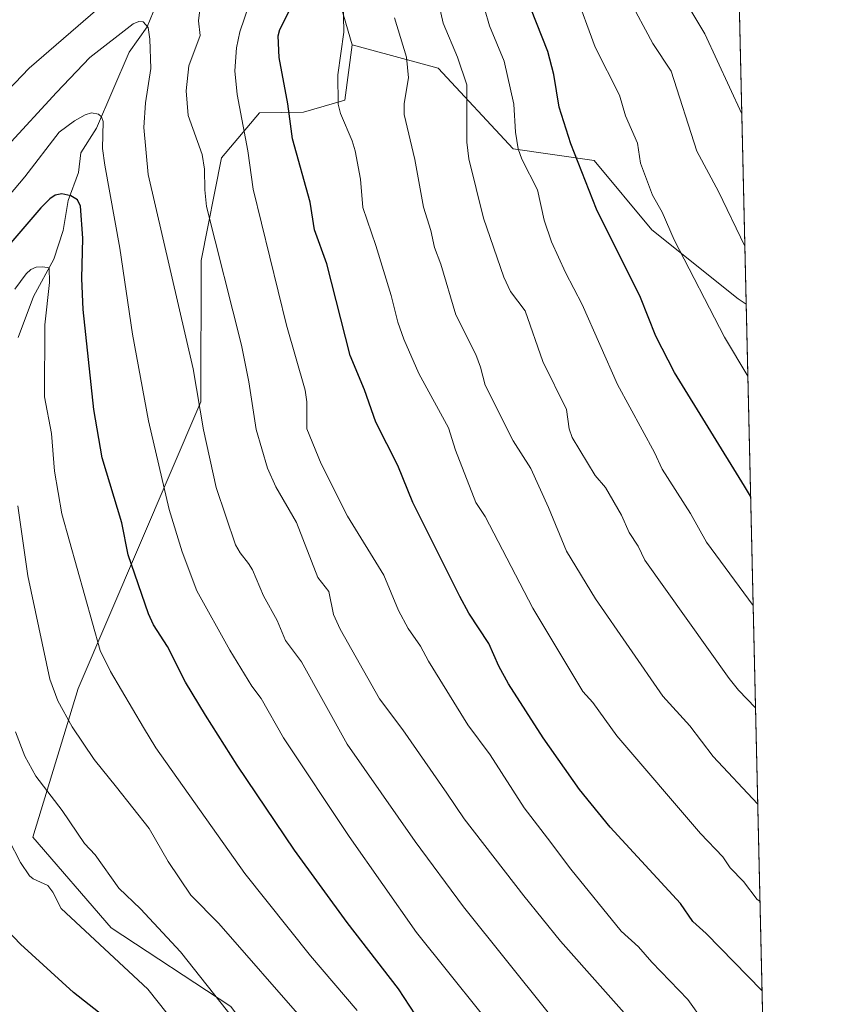
# Model space of a CAD drawing. Units: metres. Extents: x 654632 to 658084, y 4755622 to 4758013.
# Drawn here: x 657895 to 658084, y 4756514 to 4756740 of the extents above; entities that cross this region are included whole.
import ezdxf

# ---------------------------------------------------------------- set-up
doc = ezdxf.new("R2010")
doc.units = ezdxf.units.M
doc.header["$MEASUREMENT"] = 0
for name, color, linetype, lineweight in [('Arbolado forestal CxS', 92, 'Continuous', 0), ('Comarca CxS', 21, 'Continuous', 0), ('Comunidad Autónoma CxS', 142, 'Continuous', 0), ('Corriente natural lineal', 142, 'Continuous', 13), ('Curva de nivel maestra', 30, 'Continuous', 30), ('Curva de nivel normal', 30, 'Continuous', 0), ('Espacio natural protegido CxS', 121, 'Continuous', 0), ('Municipio CxS', 4, 'Continuous', 0), ('Pastizal CxS', 92, 'Continuous', 0), ('Provincia CxS', 1, 'Continuous', 0)]:
    doc.layers.add(name, color=color, linetype=linetype, lineweight=lineweight)

# ---------------------------------------------------------------- blocks, each defined once
blk = doc.blocks.new('*U8')
at = {"layer": 'Pastizal CxS', "color": 92, "linetype": 'Continuous', "lineweight": 0}
blk.add_polyline3d([(657943.0120999999, 4756513.9233, 1235.557400000005), (657915.5721000005, 4756531.901500001, 1232.063500000004), (657897.5937999999, 4756552.7193, 1231.5717), (657908.0032000003, 4756586.7829, 1242.037899999996), (657936.1017000005, 4756652.5251, 1259.539699999994), (657936.1642000005, 4756684.9189, 1262.851299999995), (657940.8283000002, 4756708.500499999, 1266.760899999994), (657949.5384999998, 4756718.813300001, 1271.410399999993), (657959.6973000001, 4756718.988500001, 1276.014999999999), (657969.1771000001, 4756721.693299999, 1279.896500000003), (657970.8563000001, 4756734.424900001, 1280.055200000003), (657990.5717000002, 4756729.060900001, 1287.490600000005), (658007.7691000003, 4756710.539899999, 1294.133799999996), (658026.2895000001, 4756707.894099999, 1301.633199999997), (658039.5182999996, 4756692.0189, 1303.388900000005), (658059.3613, 4756676.1439, 1307.247799999997), (658061.1410999997, 4756674.930299999, 1307.630499999999), (658070.6058, 4756264.989, 1193.167799999996)], dxfattribs=at)
blk = doc.blocks.new('*U9')
at = {"layer": 'Arbolado forestal CxS', "color": 92, "linetype": 'Continuous', "lineweight": 0}
blk.add_polyline3d([(657962.7439000001, 4756762.231899999, 1275.035999999993), (657970.8563000001, 4756734.424900001, 1280.055200000003), (657969.1771000001, 4756721.693299999, 1279.896500000003), (657959.6973000001, 4756718.988500001, 1276.014999999999), (657949.5384999998, 4756718.813300001, 1271.410399999993), (657940.8283000002, 4756708.500499999, 1266.760899999994), (657936.1642000005, 4756684.9189, 1262.851299999995), (657936.1017000005, 4756652.5251, 1259.539699999994), (657908.0032000003, 4756586.7829, 1242.037899999996), (657897.5937999999, 4756552.7193, 1231.5717), (657915.5721000005, 4756531.901500001, 1232.063500000004), (657943.0120999999, 4756513.9233, 1235.557400000005)], dxfattribs=at)

msp = doc.modelspace()

# ---------------------------------------------------------------- linework, layer by layer
at = {"layer": 'Arbolado forestal CxS', "color": 92, "linetype": 'Continuous', "lineweight": 0}
for points in [[(657962.7439000001, 4756762.231899999, 1275.035999999993), (657970.8563000001, 4756734.424900001, 1280.055200000003)], [(657970.8563000001, 4756734.424900001, 1280.055200000003), (657969.1771000001, 4756721.693299999, 1279.896500000003), (657959.6973000001, 4756718.988500001, 1276.014999999999), (657949.5384999998, 4756718.813300001, 1271.410399999993), (657940.8283000002, 4756708.500499999, 1266.760899999994), (657936.1642000005, 4756684.9189, 1262.851299999995), (657936.1017000005, 4756652.5251, 1259.539699999994), (657908.0032000003, 4756586.7829, 1242.037899999996), (657897.5937999999, 4756552.7193, 1231.5717), (657915.5721000005, 4756531.901500001, 1232.063500000004), (657943.0120999999, 4756513.9233, 1235.557400000005), (657976.8318999996, 4756468.397500001, 1234.919299999994), (658003.1984999999, 4756410.912699999, 1227.840899999996), (658015.5242999997, 4756355.211100001, 1214.295499999993), (658021.8858000003, 4756326.1665, 1206.2883), (658034.2121000001, 4756305.0799, 1201.446500000005), (658042.1635999996, 4756282.799100001, 1193.219700000001), (658058.8640999999, 4756270.863100001, 1192.944300000003), (658070.6058, 4756264.989, 1193.167799999996)]]:
    msp.add_polyline3d(points, dxfattribs=at)
at = {"layer": 'Comarca CxS', "color": 21, "linetype": 'Continuous', "lineweight": 0, "flags": 128}
msp.add_lwpolyline([(656848.7635000009, 4755671.399700001), (654684.1100011808, 4755622.019982424), (654645.1794000004, 4757344.670899999), (654631.8300011798, 4757935.369982404), (658030.2500012071, 4758012.919982401), (658081.2254000006, 4755805.021600001), (658083.6600012068, 4755699.569982426), (657762.4175999997, 4755692.241900002), (657184.4269999993, 4755679.056800001), (657077.012600001, 4755676.606500001)], close=True, dxfattribs=at)
at = {"layer": 'Comunidad Autónoma CxS', "color": 142, "linetype": 'Continuous', "lineweight": 0, "flags": 128}
msp.add_lwpolyline([(656848.7635000009, 4755671.399700001), (654684.1100011808, 4755622.019982424), (654645.1794000004, 4757344.670899999), (654631.8300011798, 4757935.369982404), (658030.2500012071, 4758012.919982401), (658081.2254000006, 4755805.021600001), (658083.6600012068, 4755699.569982426), (657762.4175999997, 4755692.241900002), (657184.4269999993, 4755679.056800001), (657077.012600001, 4755676.606500001)], close=True, dxfattribs=at)
at = {"layer": 'Corriente natural lineal', "color": 142, "linetype": 'Continuous', "lineweight": 13}
msp.add_polyline3d([(657925.8844999997, 4756743.5799, 1262.044099999999), (657923.8021999998, 4756738.5691, 1260.781799999997), (657919.7208000004, 4756732.7053, 1259.691999999996), (657912.2350000005, 4756715.297900001, 1254.916599999997), (657908.5800999999, 4756709.634500001, 1253.199600000007), (657908.0859000003, 4756705.161599999, 1251.968200000003), (657905.6829000004, 4756698.739399999, 1250.268400000001), (657904.5548, 4756691.861600001, 1247.962700000004), (657902.4490999999, 4756685.2305, 1246.117800000007), (657897.7237000001, 4756676.700400001, 1244.119999999995), (657894.2450000001, 4756667.312700001, 1241.7696)], dxfattribs=at)
at = {"layer": 'Curva de nivel maestra', "color": 30, "linetype": 'Continuous', "lineweight": 30, "flags": 128}
for points, elevation in [([(658064.7739000004, 4756517.5864), (658064.7699999996, 4756517.590100001), (658052.0099999999, 4756530.6501), (658048.9299999997, 4756533.360099999), (658046.1399999997, 4756537.4801), (658029.9600000001, 4756555.050100001), (658022.9100000003, 4756563.670100001), (658014.6399999997, 4756575.5001), (658006.6699999999, 4756587.860099999), (658004.4400000004, 4756591.9001), (658002.1900000004, 4756597.100099999), (657997.5800000001, 4756604.0801), (657995.4800000006, 4756607.870100001), (657984.7000000002, 4756629.460100001), (657981.2999999998, 4756637.970100001), (657976.2400000002, 4756647.860099999), (657973.6299999999, 4756655.3201), (657970.4000000004, 4756663.1501), (657964.9800000006, 4756684.170100001), (657962.1799999997, 4756691.9801), (657961.2000000002, 4756698.350099999), (657957.1600000003, 4756712.870100001), (657956.0899999999, 4756720.890100001), (657954.0700000003, 4756731.540100001), (657953.8700000001, 4756736.5101), (657954.2199999997, 4756737.9001), (657957.3899999997, 4756744.1501)], 1275), ([(658062.1575999996, 4756630.904200001), (658060.79, 4756633.220100001), (658044.7100000001, 4756659.290100001), (658040.4400000004, 4756667.600099999), (658036.9100000003, 4756676.440099999), (658026.8799999999, 4756696.700099999), (658020.9600000001, 4756711.720100001), (658018.2699999996, 4756720.090100001), (658017.0899999999, 4756727.5701), (658015.6500000004, 4756732.9101), (658011.7999999998, 4756742.770099999)], 1300), ([(657994.4100000003, 4756498.090100001), (657981.4600000001, 4756517.950099999), (657969.6900000004, 4756533.130100001), (657957.5999999996, 4756549.7301), (657944.4299999997, 4756569.2501), (657937.2000000002, 4756580.6601), (657932.6200000001, 4756588.280099999), (657928.4500000002, 4756596.4101), (657925.2800000003, 4756601.4101), (657924.0899999999, 4756603.920100001), (657919.4500000002, 4756617.4301), (657918.0199999996, 4756624.800100001), (657913.5099999999, 4756639.710100001), (657911.5999999996, 4756650.7601), (657909.1699999999, 4756673.7401), (657908.8700000001, 4756680.8201), (657909.0499999998, 4756690.050100001), (657908.5700000003, 4756697.450099999), (657907.8600000005, 4756698.850099999), (657906.3399999999, 4756699.8101), (657904.2400000002, 4756700.2401), (657902.7599999999, 4756699.9301), (657901.5, 4756699.110099999), (657899.4199999999, 4756697.030099999), (657879.54, 4756673.9801)], 1250), ([(657919.8200000003, 4756506.960100001), (657906.9100000003, 4756517.0801), (657894.7599999999, 4756528.170100001), (657891.6200000001, 4756531.5001), (657882.3099999997, 4756543.3201), (657877.5999999996, 4756555.030099999), (657876.3300000001, 4756558.9901), (657875.3300000001, 4756569.290100001), (657875.3499999996, 4756575.960100001), (657874.8899999997, 4756577.840100001), (657874.2000000002, 4756578.780099999), (657873.5499999998, 4756579.0801), (657872.5300000003, 4756579.020099999), (657870.2800000003, 4756577.710100001), (657863.1100000005, 4756569.8201), (657859.4299999997, 4756567.380100001), (657853.3499999996, 4756561.050100001), (657842.54, 4756546.640100001), (657835.3300000001, 4756532.170100001), (657834.3300000001, 4756529.530099999), (657832.5199999996, 4756522.2601), (657831.2199999997, 4756515.5001), (657830.8600000005, 4756509.9001)], 1225)]:
    msp.add_lwpolyline(points, dxfattribs=dict(at, elevation=elevation))
at = {"layer": 'Curva de nivel normal', "color": 30, "linetype": 'Continuous', "lineweight": 0, "flags": 128}
for points, elevation in [([(658064.3011999996, 4756538.0592), (658063.6600000003, 4756538.4), (658060.54, 4756542.57), (658057.4600000001, 4756545.680000001), (658055.8300000001, 4756548.189999999), (658050.7199999997, 4756553.560000001), (658031.4699999997, 4756575.970000001), (658026, 4756583.609999999), (658023.6900000004, 4756586.119999999), (658012.2199999997, 4756605.220000001), (658001.3499999996, 4756626.25), (657999.2100000001, 4756629.439999999), (657994.4900000002, 4756641.430000001), (657992.9000000004, 4756646.560000001), (657986.1399999997, 4756659.01), (657982.6799999997, 4756666.939999999), (657981.2699999996, 4756670.850000001), (657979.7699999996, 4756676.949999999), (657976.2699999996, 4756688.369999999), (657973.2999999998, 4756697.08), (657972.7100000001, 4756703.58), (657971.5199999996, 4756710.07), (657970.8200000003, 4756712.41), (657968.1100000005, 4756718.66), (657967.6100000005, 4756720.810000001), (657967.5300000003, 4756727.539999999), (657968.9400000004, 4756737.350000001), (657968.4900000002, 4756759.84)], 1280), ([(658063.2780999999, 4756582.372), (658059.3799999999, 4756586.41), (658057.2599999999, 4756589.07), (658037.9600000001, 4756616.210000001), (658036.3700000001, 4756619.460000001), (658034.3600000005, 4756622.58), (658032.5499999998, 4756626.560000001), (658028.9100000003, 4756632.92), (658026.5499999998, 4756635.65), (658021.25, 4756644.380000001), (658020.5800000001, 4756646.34), (658019.9299999997, 4756650.789999999), (658014.5099999999, 4756661.779999999), (658010.4699999997, 4756673.390000001), (658007.1600000003, 4756677.850000001), (658005.5999999996, 4756681.119999999), (658000.9199999999, 4756694.689999999), (657997.5700000003, 4756708.300000001), (657997.1399999997, 4756712.07), (657997.0999999996, 4756725.230000001), (657994.9699999997, 4756731.609999999), (657991.6500000004, 4756739.390000001), (657989.2800000003, 4756749.960000001)], 1290), ([(658060.1339999996, 4756718.553099999), (658060.1299999999, 4756718.560000001), (658051.6699999999, 4756736.91), (658044.9299999997, 4756748.27)], 1315), ([(658062.7363999998, 4756605.834899999), (658052.0999999996, 4756620.359999999), (658048.3700000001, 4756626.960000001), (658041.8700000001, 4756637.07), (658040.1500000004, 4756640.949999999), (658031.6299999999, 4756656.49), (658023.54, 4756674.84), (658019.7000000002, 4756682.230000001), (658016.5300000003, 4756689.25), (658014.8300000001, 4756694.17), (658013.3300000001, 4756701.140000001), (658009.7400000002, 4756708.210000001), (658008.9000000004, 4756710.600000001), (658008.2699999996, 4756714.42), (658007.8799999999, 4756720.789999999), (658005.6399999997, 4756730.680000001), (658002.3300000001, 4756738.75), (658000.04, 4756746.789999999)], 1295), ([(658061.5229000002, 4756658.395099999), (658056.2100000001, 4756667.359999999), (658044.6600000003, 4756689.66), (658041.8799999999, 4756696.050000001), (658039.7100000001, 4756699.939999999), (658036.9199999999, 4756707.24), (658036.25, 4756711.869999999), (658033.4600000001, 4756718.140000001), (658032.1200000001, 4756722.869999999), (658026.5599999997, 4756733.869999999), (658021.8899999997, 4756746.640000001)], 1305), ([(658060.8342000004, 4756688.223099999), (658060.8300000001, 4756688.230000001), (658054.8200000003, 4756700.810000001), (658049.8799999999, 4756710.050000001), (658043.9400000004, 4756728.369999999), (658039.75, 4756734.699999999), (658034.2000000002, 4756745.17)], 1310), ([(658048.9500000002, 4756494.680000001), (658018.6200000001, 4756528.91), (658010.1600000003, 4756539.25), (657996.4800000006, 4756556.949999999), (657992.5, 4756562.800000001), (657982.4600000001, 4756577.350000001), (657977.1200000001, 4756584.41), (657968.0599999997, 4756600.430000001), (657966.5300000003, 4756603.810000001), (657965.4500000002, 4756609.07), (657962.9800000006, 4756612.279999999), (657958.0499999998, 4756624.850000001), (657953.3300000001, 4756633.050000001), (657951.4199999999, 4756637.300000001), (657948.7800000003, 4756646.230000001), (657947.1500000004, 4756657.130000001), (657945.4400000004, 4756665.539999999), (657937.4400000004, 4756697.33), (657937.0300000003, 4756701.180000001), (657937, 4756705.880000001), (657936.4199999999, 4756709.25), (657933.2199999997, 4756718.210000001), (657932.7300000006, 4756723.84), (657933.3399999999, 4756729.600000001), (657935.9900000002, 4756736.550000001), (657935.6200000001, 4756739.92), (657936.0199999996, 4756743.75)], 1265), ([(658051.4000000004, 4756510.439999999), (658047.75, 4756515.52), (658039.5099999999, 4756524.029999999), (658036.4400000004, 4756527.609999999), (658032.4699999997, 4756531.16), (658020.9600000001, 4756545.359999999), (658015.5899999999, 4756552.460000001), (658010.2400000002, 4756559.449999999), (658002.4900000002, 4756571.609999999), (657997.3499999996, 4756578.5), (657988.3099999997, 4756593.109999999), (657986.4900000002, 4756596.539999999), (657983.6299999999, 4756600.539999999), (657981.4299999997, 4756604.699999999), (657978.0499999998, 4756612.83), (657969.7699999996, 4756626.310000001), (657963.7100000001, 4756638.34), (657960.4100000003, 4756646.34), (657960.3899999997, 4756652.550000001), (657960.0599999997, 4756655.24), (657955.7699999996, 4756670.140000001), (657948.0899999999, 4756701.300000001), (657946.8899999997, 4756710.130000001), (657944.4199999999, 4756722.99), (657943.9500000002, 4756728.470000001), (657944.2999999998, 4756733.699999999), (657945.0599999997, 4756737.380000001), (657947.0999999996, 4756743.449999999)], 1270), ([(657912.4699999997, 4756742.699999999), (657896.75, 4756729.039999999), (657891.8700000001, 4756723.970000001)], 1265), ([(658063.7862000001, 4756560.364), (658053.5999999996, 4756571.210000001), (658048.2100000001, 4756578.26), (658042.0199999996, 4756585.050000001), (658026.6299999999, 4756607.34), (658019.9600000001, 4756618.27), (658015.8399999999, 4756628.300000001), (658011.75, 4756637.230000001), (658007.7699999996, 4756643.59), (658001.3399999999, 4756656.369999999), (658000.2699999996, 4756660.470000001), (657999.1399999997, 4756663.390000001), (657994.5999999996, 4756672.480000001), (657991.1600000003, 4756684.08), (657989.7100000001, 4756687.949999999), (657988.8600000005, 4756691.83), (657987.1500000004, 4756697.220000001), (657985.1799999997, 4756708.09), (657982.7400000002, 4756718.4), (657982.7199999997, 4756720.939999999), (657983.7000000002, 4756726.880000001), (657983.29, 4756731.58), (657980.54, 4756740.630000001)], 1285), ([(658015.7800000003, 4756512.51), (657996.3399999999, 4756536.75), (657985.29, 4756551.76), (657969.6699999999, 4756574.02), (657959.2300000006, 4756592.92), (657955.5499999998, 4756597.83), (657953.5999999996, 4756602.41), (657950.5199999996, 4756608.050000001), (657947.9600000001, 4756614.039999999), (657947.0199999996, 4756615.460000001), (657945.1100000005, 4756617.9), (657944.0999999996, 4756619.77), (657939.6500000004, 4756632.91), (657936.7000000002, 4756646.130000001), (657934.3399999999, 4756660.109999999), (657924.0700000003, 4756704.710000001), (657923.04, 4756715.49), (657923.4100000003, 4756721.09), (657924.6299999999, 4756728.960000001), (657924.4600000001, 4756735.74), (657924.04, 4756738.41), (657922.8700000001, 4756739.720000001), (657921.9299999997, 4756739.75), (657920.5999999996, 4756739.199999999), (657910.7100000001, 4756731.480000001), (657903.04, 4756723.480000001), (657891.8200000003, 4756711.24)], 1260), ([(658007.54, 4756503.480000001), (657985.5899999999, 4756530.890000001), (657970.0999999996, 4756552.91), (657955.0599999997, 4756575.5), (657949.9400000004, 4756584.480000001), (657947.8200000003, 4756587.369999999), (657942.7400000002, 4756595.630000001), (657935.1799999997, 4756609.24), (657931.8499999996, 4756618.130000001), (657928.8499999996, 4756627.83), (657924.1100000005, 4756648.210000001), (657920.4400000004, 4756668.08), (657917.5599999997, 4756687.82), (657914.1200000001, 4756706.84), (657913.5999999996, 4756710.65), (657913.7000000002, 4756716.859999999), (657913.3799999999, 4756717.91), (657912.6699999999, 4756718.52), (657911.0899999999, 4756718.84), (657909.6100000005, 4756718.390000001), (657907.1200000001, 4756716.960000001), (657903.6100000005, 4756714.359999999), (657895.7800000003, 4756704.109999999), (657887.4800000006, 4756694.41)], 1255), ([(657971.9800000006, 4756512.970000001), (657961.2800000003, 4756525.480000001), (657946.1900000004, 4756544.359999999), (657925.7800000003, 4756573.220000001), (657922.9800000006, 4756577.869999999), (657915.3799999999, 4756590.710000001), (657913.0599999997, 4756595.550000001), (657904.2800000003, 4756626.890000001), (657902.5800000001, 4756636.66), (657901.8499999996, 4756645.279999999), (657900.3099999997, 4756653.710000001), (657900.3799999999, 4756670.17), (657901.4600000001, 4756679.92), (657901.3499999996, 4756683.26), (657899.9299999997, 4756683.539999999), (657898.3399999999, 4756683.4), (657897.1399999997, 4756682.880000001), (657896.0499999998, 4756681.9), (657893.5099999999, 4756678.350000001)], 1245), ([(657959.8899999997, 4756510.430000001), (657940.2400000002, 4756532.949999999), (657933.8499999996, 4756539.439999999), (657928.5999999996, 4756547.140000001), (657924.2999999998, 4756554.67), (657916.7699999996, 4756564.220000001), (657911.6699999999, 4756570.550000001), (657906.5899999999, 4756578.02), (657903.3099999997, 4756584), (657901.5199999996, 4756588.980000001), (657896.4600000001, 4756612.609999999), (657894.1299999999, 4756628.699999999)], 1240), ([(657943.6699999999, 4756510.960000001), (657931.4400000004, 4756526.42), (657922.2999999998, 4756536.310000001), (657917.3600000005, 4756541.039999999), (657911.8899999997, 4756548.680000001), (657909.4800000006, 4756551.26), (657904.3499999996, 4756558.83), (657898.29, 4756566.699999999), (657895.7999999998, 4756571.27), (657893.6100000005, 4756576.890000001)], 1235), ([(657928.3700000001, 4756512.289999999), (657923.9800000006, 4756517.890000001), (657904.0700000003, 4756536.390000001), (657902.2100000001, 4756540.119999999), (657901.0800000001, 4756541.609999999), (657897.6699999999, 4756543.16), (657896.8300000001, 4756543.869999999), (657894.7800000003, 4756546.91), (657892.0800000001, 4756552.08)], 1230)]:
    msp.add_lwpolyline(points, dxfattribs=dict(at, elevation=elevation))
at = {"layer": 'Espacio natural protegido CxS', "color": 121, "linetype": 'Continuous', "lineweight": 0, "flags": 128}
msp.add_lwpolyline([(658030.2500012071, 4758012.919982401), (658081.2254000006, 4755805.021600001)], dxfattribs=at)
msp.add_lwpolyline([(658030.2500012071, 4758012.919982401), (658081.2254000006, 4755805.021600001)], dxfattribs=at)
at = {"layer": 'Municipio CxS', "color": 4, "linetype": 'Continuous', "lineweight": 0, "flags": 128}
msp.add_lwpolyline([(656848.7635000009, 4755671.399700001), (654684.1100011808, 4755622.019982424), (654645.1794000004, 4757344.670899999), (654631.8300011798, 4757935.369982404), (658030.2500012071, 4758012.919982401), (658081.2254000006, 4755805.021600001), (658083.6600012068, 4755699.569982426), (657762.4175999997, 4755692.241900002), (657184.4269999993, 4755679.056800001), (657077.012600001, 4755676.606500001)], close=True, dxfattribs=at)
at = {"layer": 'Pastizal CxS', "color": 92, "linetype": 'Continuous', "lineweight": 0, "extrusion": (0.003906057259661749, -0.1691833130848934, 0.9855768611784183), "elevation": -800890.8291147422, "flags": 128}
msp.add_lwpolyline([(767677.3531921934, 4672249.91238587), (767677.3531921934, 4672071.053516158)], dxfattribs=at)
at = {"layer": 'Pastizal CxS', "color": 92, "linetype": 'Continuous', "lineweight": 0, "extrusion": (0.006205806019372411, -0.2687928499409816, 0.9631780166678717), "elevation": -1273216.930016079, "flags": 128}
msp.add_lwpolyline([(767677.2031561269, 4566025.944817077), (767677.2031561269, 4565600.218070596)], dxfattribs=at)
at = {"layer": 'Pastizal CxS', "color": 92, "linetype": 'Continuous', "lineweight": 0}
for points in [[(658054.0988999996, 4756979.950300001, 1349.903999999995), (658061.1410999997, 4756674.930299999, 1307.630499999999), (658059.3613, 4756676.1439, 1307.247799999997), (658039.5182999996, 4756692.0189, 1303.388900000005), (658026.2895000001, 4756707.894099999, 1301.633199999997), (658007.7691000003, 4756710.539899999, 1294.133799999996), (657990.5717000002, 4756729.060900001, 1287.490600000005), (657970.8563000001, 4756734.424900001, 1280.055200000003), (657962.7439000001, 4756762.231899999, 1275.035999999993)], [(657962.7439000001, 4756762.231899999, 1275.035999999993), (657970.8563000001, 4756734.424900001, 1280.055200000003)], [(657970.8563000001, 4756734.424900001, 1280.055200000003), (657969.1771000001, 4756721.693299999, 1279.896500000003), (657959.6973000001, 4756718.988500001, 1276.014999999999), (657949.5384999998, 4756718.813300001, 1271.410399999993), (657940.8283000002, 4756708.500499999, 1266.760899999994), (657936.1642000005, 4756684.9189, 1262.851299999995), (657936.1017000005, 4756652.5251, 1259.539699999994), (657908.0032000003, 4756586.7829, 1242.037899999996), (657897.5937999999, 4756552.7193, 1231.5717), (657915.5721000005, 4756531.901500001, 1232.063500000004), (657943.0120999999, 4756513.9233, 1235.557400000005), (657976.8318999996, 4756468.397500001, 1234.919299999994), (658003.1984999999, 4756410.912699999, 1227.840899999996), (658015.5242999997, 4756355.211100001, 1214.295499999993), (658021.8858000003, 4756326.1665, 1206.2883), (658034.2121000001, 4756305.0799, 1201.446500000005), (658042.1635999996, 4756282.799100001, 1193.219700000001), (658058.8640999999, 4756270.863100001, 1192.944300000003), (658070.6058, 4756264.989, 1193.167799999996)], [(657970.8563000001, 4756734.424900001, 1280.055200000003), (657990.5717000002, 4756729.060900001, 1287.490600000005), (658007.7691000003, 4756710.539899999, 1294.133799999996), (658026.2895000001, 4756707.894099999, 1301.633199999997), (658039.5182999996, 4756692.0189, 1303.388900000005), (658059.3613, 4756676.1439, 1307.247799999997), (658061.1410999997, 4756674.930299999, 1307.630499999999)], [(657970.8563000001, 4756734.424900001, 1280.055200000003), (657990.5717000002, 4756729.060900001, 1287.490600000005), (658007.7691000003, 4756710.539899999, 1294.133799999996), (658026.2895000001, 4756707.894099999, 1301.633199999997), (658039.5182999996, 4756692.0189, 1303.388900000005), (658059.3613, 4756676.1439, 1307.247799999997), (658061.1410999997, 4756674.930299999, 1307.630499999999)]]:
    msp.add_polyline3d(points, dxfattribs=at)
at = {"layer": 'Provincia CxS', "color": 1, "linetype": 'Continuous', "lineweight": 0, "flags": 128}
msp.add_lwpolyline([(656848.7635000009, 4755671.399700001), (654684.1100011808, 4755622.019982424), (654645.1794000004, 4757344.670899999), (654631.8300011798, 4757935.369982404), (658030.2500012071, 4758012.919982401), (658081.2254000006, 4755805.021600001), (658083.6600012068, 4755699.569982426), (657762.4175999997, 4755692.241900002), (657184.4269999993, 4755679.056800001), (657077.012600001, 4755676.606500001)], close=True, dxfattribs=at)

# ---------------------------------------------------------------- block references
at = {"layer": 'Arbolado forestal CxS', "color": 92, "linetype": 'Continuous', "lineweight": 0}
msp.add_blockref('*U9', (0, 0), dxfattribs=at)
at = {"layer": 'Pastizal CxS', "color": 92, "linetype": 'Continuous', "lineweight": 0}
msp.add_blockref('*U8', (0, 0), dxfattribs=at)

doc.saveas('drawing.dxf')
